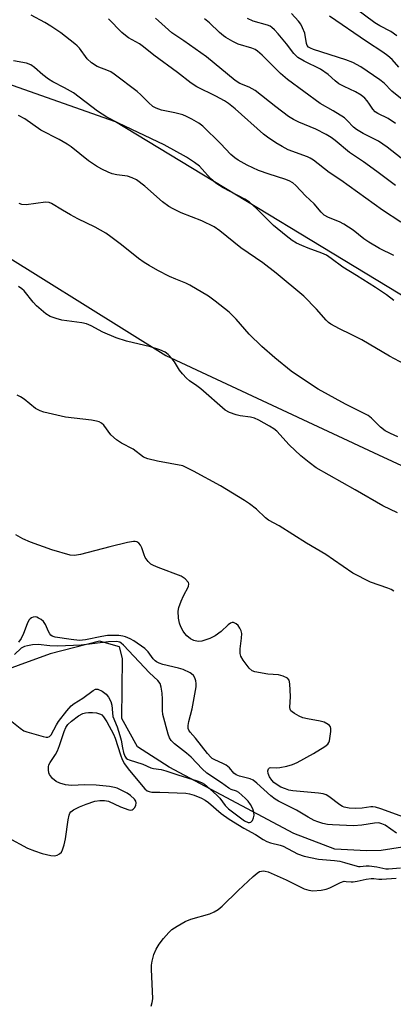
# Model space of a CAD drawing. Units: inches. Extents: x 1267769 to 1273769, y 577449 to 581449.
# Drawn here: x 1269278 to 1269386, y 578507 to 578791 of the extents above; entities that cross this region are included whole.
import ezdxf

# ---------------------------------------------------------------- set-up
doc = ezdxf.new("R2010")
doc.units = ezdxf.units.IN
doc.header["$MEASUREMENT"] = 0
for name, color, linetype in [('HYDRO-Single Line Stream', 4, 'Continuous'), ('NTRL-Trees', 3, 'Continuous'), ('Undefined', 1, 'Continuous')]:
    doc.layers.add(name, color=color, linetype=linetype)

msp = doc.modelspace()

# ---------------------------------------------------------------- linework, layer by layer
at = {"layer": 'HYDRO-Single Line Stream'}
msp.add_lwpolyline([(1269391.27, 578552.66), (1269382.04, 578551.18), (1269377.87, 578551.1), (1269368.72, 578551.57), (1269356.9, 578556.12), (1269320.98, 578575.28), (1269311.9, 578581.12), (1269307.43, 578589.3), (1269307.55, 578606.56), (1269306.69, 578609.92), (1269301, 578611.58), (1269286.71, 578607.92), (1269257.99, 578597.44)], dxfattribs=at)
at = {"layer": 'NTRL-Trees'}
for points in [[(1269891.25, 578794.78), (1269835.7, 578724.18), (1269795.19, 578652.42), (1269750.05, 578616.54), (1269670.19, 578596.86), (1269621.58, 578614.22), (1269556.76, 578620.01), (1269494.26, 578655.89), (1269402.83, 578702.19), (1269305.61, 578761.21), (1269171.35, 578808.67)], [(1269121.77, 578806.35), (1269163.43, 578768.16), (1269261.49, 578730.36), (1269320.08, 578693.9), (1269381.28, 578665.25), (1269471.12, 578623.58), (1269507.58, 578598.84), (1269606.72, 578543.62), (1269649.54, 578482.28), (1269659.11, 578434.29), (1269647.23, 578386.21), (1269631.03, 578354.96), (1269661.12, 578309.83)]]:
    msp.add_lwpolyline(points, dxfattribs=at)
at = {"layer": 'Undefined'}
for points, elevation in [([(1269386.55, 578786), (1269384.89, 578787.2), (1269381.66, 578788.84), (1269380.22, 578789.72), (1269372.04, 578795.83)], 570), ([(1269385.71, 578722.72), (1269381.6, 578724.7), (1269378.52, 578726.52), (1269377.08, 578727.52), (1269374.04, 578730.01), (1269371.35, 578731.74), (1269370.08, 578732.4), (1269366.92, 578733.6), (1269365.66, 578734.32), (1269364.76, 578735.17), (1269362.75, 578737.56), (1269360.29, 578739.91), (1269357.52, 578742.86), (1269356.6, 578743.6), (1269355.59, 578744.2), (1269354.33, 578744.72), (1269349.83, 578746.11), (1269346.78, 578747.19), (1269343.45, 578748.7), (1269340.89, 578750.18), (1269339.93, 578750.86), (1269338.81, 578751.82), (1269335.82, 578754.98), (1269330.71, 578759.96), (1269329.54, 578760.8), (1269327.53, 578761.94), (1269326, 578762.75), (1269324.93, 578763.21), (1269322.65, 578763.8), (1269318.85, 578764.54), (1269317.27, 578765.11), (1269316.32, 578765.67), (1269315.03, 578766.75), (1269312.87, 578768.95), (1269311.81, 578769.92), (1269305.2, 578774.96), (1269304.26, 578775.58), (1269303.54, 578775.94), (1269300.32, 578777.12), (1269298.65, 578778.22), (1269297.39, 578779.38), (1269295.21, 578782.4), (1269294.55, 578783.12), (1269293.9, 578783.68), (1269289.78, 578786.81), (1269286.95, 578788.74), (1269285.23, 578789.8), (1269281.29, 578791.95)], 556), ([(1269387.71, 578732.25), (1269382.46, 578735.78), (1269370.5, 578744.4), (1269367.09, 578746.61), (1269362.54, 578750.11), (1269361.59, 578750.7), (1269360.82, 578751.07), (1269355.32, 578753.18), (1269353.52, 578754.12), (1269351.77, 578755.16), (1269349.31, 578756.78), (1269348.14, 578757.67), (1269340.03, 578764.93), (1269338.08, 578766.51), (1269336.98, 578767.21), (1269334.47, 578768.57), (1269328.97, 578771.33), (1269327.35, 578772.35), (1269323.45, 578775.42), (1269316.61, 578780.37), (1269313.67, 578782.84), (1269312.44, 578783.64), (1269309.35, 578785.42), (1269308.41, 578786.06), (1269307.37, 578786.98), (1269303.56, 578790.92)], 558), ([(1269386.22, 578742.85), (1269380.8, 578746.91), (1269376.95, 578749.68), (1269375.25, 578750.86), (1269372.91, 578752.33), (1269368.86, 578755.79), (1269367.69, 578756.69), (1269366.23, 578757.58), (1269363.24, 578759.11), (1269358.35, 578761.07), (1269356.83, 578761.83), (1269355.41, 578762.78), (1269351.73, 578765.54), (1269345.79, 578770.22), (1269344.07, 578771.22), (1269341.34, 578772.27), (1269340.02, 578773.09), (1269331.76, 578779.89), (1269325.23, 578784.56), (1269321.79, 578786.83), (1269317.97, 578790.33), (1269317.1, 578791.06)], 560), ([(1269389.16, 578749.7), (1269383.83, 578753.91), (1269381.26, 578755.59), (1269376.93, 578757.88), (1269374.97, 578759.03), (1269374.1, 578759.7), (1269372.31, 578761.6), (1269371.48, 578762.32), (1269368.22, 578764.41), (1269364.53, 578766.53), (1269355.11, 578773.44), (1269353.1, 578775.11), (1269347.77, 578780.43), (1269346.48, 578781.6), (1269345.8, 578782.03), (1269344.84, 578782.46), (1269340.87, 578783.63), (1269339.34, 578784.39), (1269337.36, 578785.51), (1269336.65, 578786), (1269335.5, 578786.95), (1269332.62, 578789.69), (1269331.2, 578790.87)], 562), ([(1269386.22, 578760.73), (1269384.08, 578762.14), (1269381.09, 578763.62), (1269380.39, 578764.09), (1269379.68, 578764.87), (1269378.75, 578766.32), (1269378.08, 578767.23), (1269377.32, 578768.02), (1269376.29, 578768.88), (1269374.67, 578769.88), (1269371.4, 578771.37), (1269369.88, 578772.2), (1269368.82, 578773.02), (1269366.78, 578774.84), (1269364.59, 578776.37), (1269359.86, 578778.69), (1269358.12, 578779.72), (1269356.89, 578780.93), (1269354.83, 578783.69), (1269352.38, 578786.58), (1269351.4, 578787.67), (1269350.63, 578788.37), (1269350.06, 578788.73), (1269349.34, 578789.05), (1269345.21, 578790.24), (1269343.58, 578790.95)], 564), ([(1269390.51, 578765.76), (1269385.16, 578770), (1269382.92, 578772.31), (1269381.7, 578773.35), (1269376.17, 578777.01), (1269373.94, 578778.26), (1269371.92, 578779.05), (1269362.54, 578782.07), (1269361.74, 578782.4), (1269361.17, 578782.76), (1269360.77, 578783.24), (1269360.59, 578783.73), (1269360.1, 578786.77), (1269359.45, 578788.33), (1269358.91, 578789.33), (1269358.31, 578790.2), (1269356.27, 578792.4)], 566), ([(1269387.14, 578776.92), (1269385.23, 578779.14), (1269383.96, 578780.27), (1269382.58, 578781.31), (1269377.84, 578784.36), (1269367.22, 578791.68)], 568), ([(1269385.7, 578709.75), (1269383.58, 578711.34), (1269380.46, 578713.45), (1269374.99, 578716.97), (1269371.03, 578719.28), (1269367.67, 578721.8), (1269366.29, 578722.74), (1269364.97, 578723.35), (1269361.08, 578724.77), (1269359.25, 578725.53), (1269357.72, 578726.26), (1269356.46, 578727.04), (1269354.74, 578728.34), (1269351.07, 578731.37), (1269346.29, 578736.14), (1269344.13, 578738.1), (1269342.84, 578738.96), (1269336.59, 578742.23), (1269334.49, 578743.52), (1269332.97, 578744.86), (1269330.56, 578747.56), (1269329.71, 578748.4), (1269328.28, 578749.49), (1269326.05, 578751), (1269319.62, 578754.56), (1269306.45, 578760.8), (1269303.06, 578762.55), (1269300.4, 578764.31), (1269293.47, 578769.56), (1269290.88, 578771.02), (1269287.54, 578772.7), (1269286.3, 578773.46), (1269284.64, 578774.71), (1269282.23, 578776.89), (1269281.19, 578777.61), (1269279.95, 578778.07), (1269276.22, 578778.82)], 554), ([(1269388.77, 578691.33), (1269384.49, 578693.65), (1269376.53, 578698.34), (1269373.44, 578699.95), (1269370.1, 578701.54), (1269367.56, 578702.94), (1269366.86, 578703.42), (1269366.2, 578704.03), (1269363.48, 578707.26), (1269359.78, 578711), (1269351.83, 578717.57), (1269347.99, 578720.6), (1269341.64, 578724.93), (1269335.57, 578729.79), (1269333.98, 578730.91), (1269330.44, 578732.69), (1269324.45, 578734.98), (1269322.14, 578736.1), (1269320.9, 578736.79), (1269319.14, 578738.14), (1269314.03, 578742.68), (1269311.66, 578744.48), (1269310.4, 578745.1), (1269309.06, 578745.56), (1269305.96, 578745.96), (1269304.58, 578746.26), (1269303.49, 578746.68), (1269301.62, 578747.57), (1269300.14, 578748.44), (1269297.81, 578750.01), (1269292.77, 578753.96), (1269291.66, 578754.75), (1269289.35, 578756.12), (1269284.05, 578758.81), (1269279.43, 578762.03), (1269277.66, 578763.06)], 552), ([(1269386.91, 578670.46), (1269384.8, 578671.41), (1269383.25, 578672.2), (1269381.91, 578673.19), (1269379.3, 578675.81), (1269378.31, 578676.59), (1269371.8, 578679.89), (1269363.91, 578684.21), (1269361.45, 578685.78), (1269356.17, 578689.4), (1269351.45, 578693.18), (1269347.67, 578696.44), (1269344.05, 578700.01), (1269340.3, 578704.35), (1269338.32, 578706.38), (1269334.22, 578709.57), (1269332.32, 578710.92), (1269327.01, 578714.18), (1269325.78, 578714.76), (1269322.91, 578715.87), (1269321.09, 578716.67), (1269317.8, 578718.33), (1269315.27, 578719.77), (1269313.8, 578720.69), (1269312.18, 578721.86), (1269307.29, 578725.79), (1269304.22, 578728.09), (1269302.77, 578729.09), (1269299.75, 578730.86), (1269294.68, 578733.29), (1269292.59, 578734.4), (1269290.26, 578735.71), (1269287.17, 578737.64), (1269286.45, 578737.92), (1269285.45, 578738.03), (1269279.88, 578737.29), (1269278.63, 578737.36), (1269277.85, 578737.64)], 550), ([(1269386.73, 578648.54), (1269382.53, 578650.51), (1269374.58, 578655.17), (1269363.36, 578661.54), (1269361.29, 578662.99), (1269358.97, 578664.97), (1269355.58, 578668.09), (1269352.05, 578672.05), (1269351.15, 578672.78), (1269349.91, 578673.52), (1269346.86, 578675.2), (1269345.56, 578675.82), (1269344.44, 578676.11), (1269341.5, 578676.5), (1269340.35, 578676.74), (1269338.42, 578677.44), (1269337.14, 578678.12), (1269330.11, 578684.25), (1269328.99, 578685.14), (1269326.92, 578686.58), (1269326.06, 578687.31), (1269324.88, 578688.55), (1269323.97, 578689.65), (1269322.52, 578692.04), (1269321.85, 578692.93), (1269320.74, 578694.16), (1269319.89, 578694.83), (1269318.34, 578695.5), (1269315.65, 578696.41), (1269308.77, 578697.99), (1269305.73, 578698.92), (1269301.95, 578700.55), (1269298.55, 578702.41), (1269297.25, 578702.98), (1269295.85, 578703.28), (1269290.13, 578704.06), (1269288.44, 578704.54), (1269286.79, 578705.12), (1269285.54, 578705.86), (1269282.83, 578708.19), (1269281.82, 578709.27), (1269279.23, 578712.46), (1269278.59, 578713.06), (1269277.65, 578713.74)], 548), ([(1269385.73, 578625.96), (1269384.97, 578626.42), (1269384, 578626.85), (1269378.99, 578628.56), (1269373.92, 578631.1), (1269368.39, 578634.98), (1269366.11, 578636.48), (1269360.55, 578639.78), (1269352.69, 578644.77), (1269349.58, 578646.41), (1269348.78, 578647.05), (1269346.16, 578649.55), (1269344.17, 578651.14), (1269342.74, 578652.13), (1269335.77, 578656.32), (1269328.06, 578660.55), (1269325.95, 578661.64), (1269324.92, 578662.03), (1269317.65, 578663.42), (1269314.85, 578664.08), (1269313.6, 578664.58), (1269310.68, 578666.85), (1269307.31, 578668.58), (1269305.9, 578669.53), (1269304.24, 578671.03), (1269302.19, 578673.79), (1269301.58, 578674.33), (1269300.87, 578674.72), (1269300.08, 578674.98), (1269298.69, 578675.24), (1269291.12, 578676.09), (1269284.95, 578677.5), (1269283.85, 578677.93), (1269282.55, 578678.63), (1269279.31, 578681.26), (1269278.25, 578681.98), (1269277.29, 578682.43)], 546), ([(1269390.74, 578560.03), (1269382, 578563.27), (1269380.44, 578563.73), (1269379.66, 578563.83), (1269379.11, 578563.81), (1269376.64, 578563.41), (1269374.77, 578563.3), (1269372.82, 578563.42), (1269371.44, 578563.68), (1269370.93, 578563.89), (1269370.21, 578564.34), (1269366.96, 578566.8), (1269366.21, 578567.23), (1269365.41, 578567.54), (1269363.98, 578567.77), (1269356.64, 578568.43), (1269355.51, 578568.64), (1269354.48, 578568.97), (1269353.22, 578569.49), (1269352.09, 578570.13), (1269351.18, 578570.85), (1269350.57, 578571.51), (1269349.96, 578572.44), (1269349.54, 578573.42), (1269349.47, 578574.15), (1269349.66, 578574.77), (1269349.92, 578575.03), (1269350.25, 578575.18), (1269352, 578575.06), (1269352.85, 578575.14), (1269354.87, 578575.53), (1269356.56, 578576), (1269357.89, 578576.63), (1269362.54, 578579.17), (1269365.82, 578581.16), (1269366.68, 578581.88), (1269366.98, 578582.34), (1269367.16, 578582.87), (1269367.57, 578585.5), (1269367.57, 578586.34), (1269367.44, 578586.84), (1269367.16, 578587.22), (1269366.78, 578587.55), (1269365.61, 578588.22), (1269364.53, 578588.54), (1269360.86, 578589.16), (1269359.56, 578589.49), (1269358.46, 578589.97), (1269357.14, 578590.67), (1269356.43, 578591.14), (1269356.05, 578591.51), (1269355.82, 578591.94), (1269355.75, 578592.46), (1269355.95, 578595.64), (1269355.79, 578599.26), (1269355.54, 578600.33), (1269355.06, 578600.88), (1269353.85, 578601.45), (1269352.5, 578601.82), (1269349.43, 578602.08), (1269345.69, 578602.72), (1269344.92, 578603.03), (1269344.1, 578603.76), (1269342.32, 578606.04), (1269341.64, 578607.26), (1269341.48, 578608.03), (1269341.45, 578609.38), (1269341.87, 578612.42), (1269341.9, 578613.79), (1269341.73, 578614.57), (1269341.39, 578615.33), (1269340.92, 578616.02), (1269340.34, 578616.58), (1269339.53, 578616.91), (1269339.12, 578616.9), (1269338.67, 578616.73), (1269338.05, 578616.26), (1269335.96, 578614.32), (1269334.28, 578613.06), (1269332.69, 578612.31), (1269330.47, 578611.58), (1269329.38, 578611.5), (1269328.09, 578611.76), (1269327.14, 578612.24), (1269326.08, 578613.13), (1269325.53, 578613.74), (1269325.07, 578614.44), (1269324.42, 578615.69), (1269323.98, 578616.72), (1269323.71, 578618.13), (1269323.63, 578620.16), (1269323.81, 578621.26), (1269324.49, 578623.11), (1269325.19, 578624.66), (1269326.61, 578627.35), (1269326.72, 578628.03), (1269326.55, 578628.47), (1269325.62, 578629.47), (1269324.43, 578630.3), (1269317.83, 578632.76), (1269316.5, 578633.33), (1269315.77, 578633.75), (1269314.98, 578634.53), (1269314.15, 578635.67), (1269313.78, 578636.45), (1269313.12, 578638.4), (1269312.78, 578639.18), (1269312.31, 578639.77), (1269311.73, 578640.15), (1269311.25, 578640.27), (1269310.71, 578640.26), (1269309.01, 578639.96), (1269303.9, 578638.77), (1269295.45, 578636.5), (1269293.8, 578636.27), (1269292.5, 578636.35), (1269287.19, 578637.88), (1269281.08, 578640.08), (1269278.91, 578641.03), (1269276.87, 578642.19)], 544), ([(1269386.48, 578556.19), (1269383.2, 578558.49), (1269382.3, 578558.95), (1269381.43, 578559.18), (1269380.14, 578559.14), (1269376.5, 578558.53), (1269374.14, 578558.37), (1269368.02, 578558.58), (1269366.64, 578558.72), (1269365.27, 578558.99), (1269363.85, 578559.45), (1269362.79, 578559.91), (1269361.07, 578560.84), (1269357.67, 578562.85), (1269352.49, 578565.41), (1269351.56, 578566.01), (1269350.27, 578567), (1269346.27, 578570.62), (1269345.18, 578571.47), (1269344.33, 578571.87), (1269341.3, 578572.66), (1269340.29, 578573.07), (1269339.66, 578573.54), (1269338.35, 578575.01), (1269337.47, 578575.77), (1269336.47, 578576.3), (1269334.14, 578577.32), (1269333.42, 578577.74), (1269332.99, 578578.1), (1269332.03, 578579.17), (1269328.65, 578583.56), (1269327.05, 578585.31), (1269326.67, 578585.92), (1269326.52, 578586.39), (1269326.49, 578587.23), (1269326.66, 578588.39), (1269327.63, 578592.09), (1269328.81, 578598.41), (1269328.82, 578599.31), (1269328.67, 578600.14), (1269328.4, 578600.94), (1269328.01, 578601.63), (1269327.5, 578602.17), (1269327.08, 578602.47), (1269325.08, 578603.39), (1269323.72, 578603.81), (1269319.21, 578604.84), (1269318.15, 578605.22), (1269317.41, 578605.59), (1269316.97, 578605.9), (1269316.39, 578606.49), (1269315.02, 578608.49), (1269314.01, 578609.48), (1269310.84, 578611.65), (1269309.82, 578612.19), (1269308.47, 578612.78), (1269307.65, 578613.01), (1269306.53, 578613.16), (1269304.98, 578613.2), (1269303.31, 578613.14), (1269301.59, 578612.9), (1269296.94, 578611.94), (1269295.19, 578611.77), (1269292.76, 578612.01), (1269288.22, 578612.75), (1269287.35, 578613.03), (1269286.99, 578613.27), (1269286.65, 578613.62), (1269286.26, 578614.31), (1269285.41, 578616.34), (1269284.79, 578617.21), (1269284.13, 578617.76), (1269283.4, 578618.21), (1269282.89, 578618.43), (1269282.39, 578618.54), (1269281.89, 578618.46), (1269281.41, 578618.26), (1269280.98, 578617.96), (1269280.63, 578617.56), (1269280.15, 578616.58), (1269279.08, 578613.72), (1269278.38, 578612.36), (1269277.62, 578611.3)], 542), ([(1269275.73, 578588.43), (1269278.13, 578586.45), (1269279.2, 578585.74), (1269280, 578585.43), (1269284.78, 578584.08), (1269285.56, 578583.92), (1269286.06, 578583.9), (1269286.55, 578584.05), (1269287.07, 578584.57), (1269288.57, 578587.42), (1269289.17, 578588.43), (1269291.52, 578591.43), (1269292.82, 578592.89), (1269293.67, 578593.58), (1269296.13, 578595.16), (1269299.09, 578597.37), (1269299.78, 578597.7), (1269300.5, 578597.69), (1269301.72, 578597.12), (1269302.85, 578596.28), (1269303.53, 578595.4), (1269304.2, 578594.16), (1269304.49, 578593.1), (1269304.66, 578590.87), (1269304.84, 578589.81), (1269306, 578586.87), (1269306.83, 578584.41), (1269307.19, 578583.05), (1269307.56, 578580.81), (1269307.87, 578579.45), (1269308.24, 578578.4), (1269308.6, 578577.86), (1269309.03, 578577.55), (1269309.53, 578577.32), (1269313.47, 578576.09), (1269315.76, 578575.04), (1269316.52, 578574.86), (1269318.67, 578574.53), (1269320.05, 578574.2), (1269323.56, 578572.99), (1269329.08, 578571.32), (1269330.35, 578570.81), (1269331.2, 578570.3), (1269331.91, 578569.76), (1269334.78, 578567.16), (1269335.59, 578566.3), (1269337.12, 578564.16), (1269338.13, 578563.22), (1269342.7, 578559.79), (1269343.76, 578559.32), (1269344.18, 578559.28), (1269344.54, 578559.37), (1269344.99, 578559.87), (1269345.29, 578560.6), (1269345.48, 578561.4), (1269345.45, 578562.2), (1269345.07, 578563.23), (1269344.4, 578564.48), (1269343.75, 578565.41), (1269342.99, 578566.24), (1269341.98, 578567.22), (1269341.12, 578567.91), (1269340.4, 578568.29), (1269338.83, 578568.84), (1269338.18, 578569.18), (1269336.05, 578570.7), (1269331.82, 578573.54), (1269330.49, 578574.74), (1269327.31, 578578.14), (1269325.98, 578579.3), (1269322.56, 578581.92), (1269321.63, 578582.91), (1269321.16, 578583.67), (1269320.73, 578584.74), (1269319.24, 578590.37), (1269319.1, 578591.56), (1269319.09, 578594.8), (1269318.97, 578596.58), (1269318.75, 578598.34), (1269318.39, 578599.38), (1269317.75, 578600.2), (1269315.34, 578602.44), (1269307.84, 578610.38), (1269307.23, 578610.94), (1269306.78, 578611.22), (1269306.3, 578611.39), (1269305.77, 578611.45), (1269303.56, 578611.4), (1269295.72, 578610.43), (1269288.97, 578610.08), (1269286.64, 578610.19), (1269283.29, 578610.57), (1269281.67, 578610.48), (1269280.21, 578610.24), (1269279.36, 578610), (1269278.4, 578609.49), (1269276.46, 578607.66)], 540), ([(1269274.58, 578554.96), (1269280.26, 578551.92), (1269282.27, 578551.13), (1269284.45, 578550.41), (1269286.94, 578549.79), (1269288.04, 578549.72), (1269288.81, 578549.92), (1269289.48, 578550.3), (1269289.97, 578550.77), (1269290.33, 578551.42), (1269290.79, 578552.82), (1269291.2, 578554.56), (1269291.96, 578560.03), (1269292.24, 578561.44), (1269292.43, 578561.95), (1269292.68, 578562.34), (1269293.43, 578562.93), (1269295.19, 578563.81), (1269297.11, 578564.6), (1269299.64, 578565.44), (1269301.05, 578565.68), (1269302.42, 578565.63), (1269303.51, 578565.4), (1269306.99, 578563.81), (1269309.37, 578562.96), (1269309.87, 578562.88), (1269310.32, 578562.93), (1269310.7, 578563.17), (1269311.02, 578563.55), (1269311.4, 578564.23), (1269311.56, 578564.94), (1269311.44, 578565.4), (1269311, 578566.05), (1269309.93, 578567.03), (1269308.96, 578567.71), (1269307.41, 578568.56), (1269306.08, 578569.16), (1269305.25, 578569.41), (1269303.83, 578569.67), (1269300.02, 578570.06), (1269296.78, 578570.16), (1269292.86, 578569.98), (1269291.19, 578570.11), (1269289.49, 578570.59), (1269288.44, 578571.08), (1269287.41, 578572.01), (1269286.59, 578573.12), (1269286.39, 578573.63), (1269286.25, 578574.48), (1269286.27, 578575.34), (1269286.38, 578575.89), (1269286.71, 578576.59), (1269288.31, 578578.89), (1269288.88, 578579.91), (1269289.48, 578581.53), (1269290.77, 578585.52), (1269291.25, 578586.67), (1269291.84, 578587.53), (1269292.88, 578588.49), (1269294.95, 578590.04), (1269296.19, 578590.69), (1269296.97, 578590.9), (1269297.78, 578591.01), (1269298.96, 578590.99), (1269300.13, 578590.86), (1269301.21, 578590.54), (1269301.6, 578590.28), (1269302.12, 578589.76), (1269303.06, 578588.33), (1269305.01, 578584.79), (1269305.47, 578583.59), (1269306.97, 578578.78), (1269307.53, 578577.44), (1269308.19, 578576.16), (1269309.18, 578574.78), (1269313.44, 578569.66), (1269314.02, 578569), (1269314.67, 578568.45), (1269315.28, 578568.19), (1269316.07, 578568.07), (1269318.35, 578568.06), (1269325.79, 578567.77), (1269326.92, 578567.58), (1269328.26, 578567.18), (1269330.29, 578566.34), (1269331.4, 578565.75), (1269332.33, 578565.05), (1269335.97, 578561.92), (1269338.29, 578560.22), (1269342.56, 578557.66), (1269345.9, 578555.83), (1269348.12, 578554.35), (1269349.13, 578553.8), (1269350.24, 578553.39), (1269352.97, 578552.78), (1269353.87, 578552.48), (1269358, 578550.28), (1269359.9, 578549.57), (1269364.03, 578548.77), (1269368.59, 578548.36), (1269370.15, 578548.14), (1269371.5, 578547.8), (1269374.5, 578546.86), (1269375.53, 578546.62), (1269376.05, 578546.59), (1269377.72, 578546.83), (1269378.57, 578546.82), (1269380.87, 578546.49), (1269383.4, 578545.95), (1269384.23, 578545.91), (1269387.59, 578546.19)], 542), ([(1269315.79, 578506.33), (1269316.15, 578507.39), (1269316.31, 578508.53), (1269315.96, 578517.05), (1269315.97, 578518.2), (1269316.11, 578519.33), (1269316.61, 578521.25), (1269317.23, 578522.82), (1269318.1, 578524.2), (1269319.39, 578525.83), (1269320.97, 578527.6), (1269321.82, 578528.43), (1269323.29, 578529.45), (1269325.61, 578530.81), (1269327.24, 578531.45), (1269332.76, 578532.97), (1269333.99, 578533.52), (1269335.14, 578534.22), (1269336.3, 578535.2), (1269340.86, 578539.69), (1269345.23, 578543.74), (1269346.34, 578544.7), (1269347.07, 578545.15), (1269347.6, 578545.3), (1269348.15, 578545.35), (1269348.71, 578545.29), (1269349.54, 578545.04), (1269354.71, 578542.79), (1269359.9, 578540.22), (1269361.26, 578539.77), (1269362.4, 578539.63), (1269364.76, 578539.79), (1269366.2, 578540.06), (1269367.26, 578540.48), (1269370.34, 578542.04), (1269371.39, 578542.35), (1269372.03, 578542.34), (1269373.4, 578542.17), (1269374.04, 578542.18), (1269375.19, 578542.38), (1269377.78, 578543), (1269379.16, 578543.18), (1269379.99, 578543.19), (1269381.44, 578543.01), (1269382.31, 578542.99), (1269386.38, 578543.25)], 544)]:
    msp.add_lwpolyline(points, dxfattribs=dict(at, elevation=elevation))

doc.saveas('drawing.dxf')
